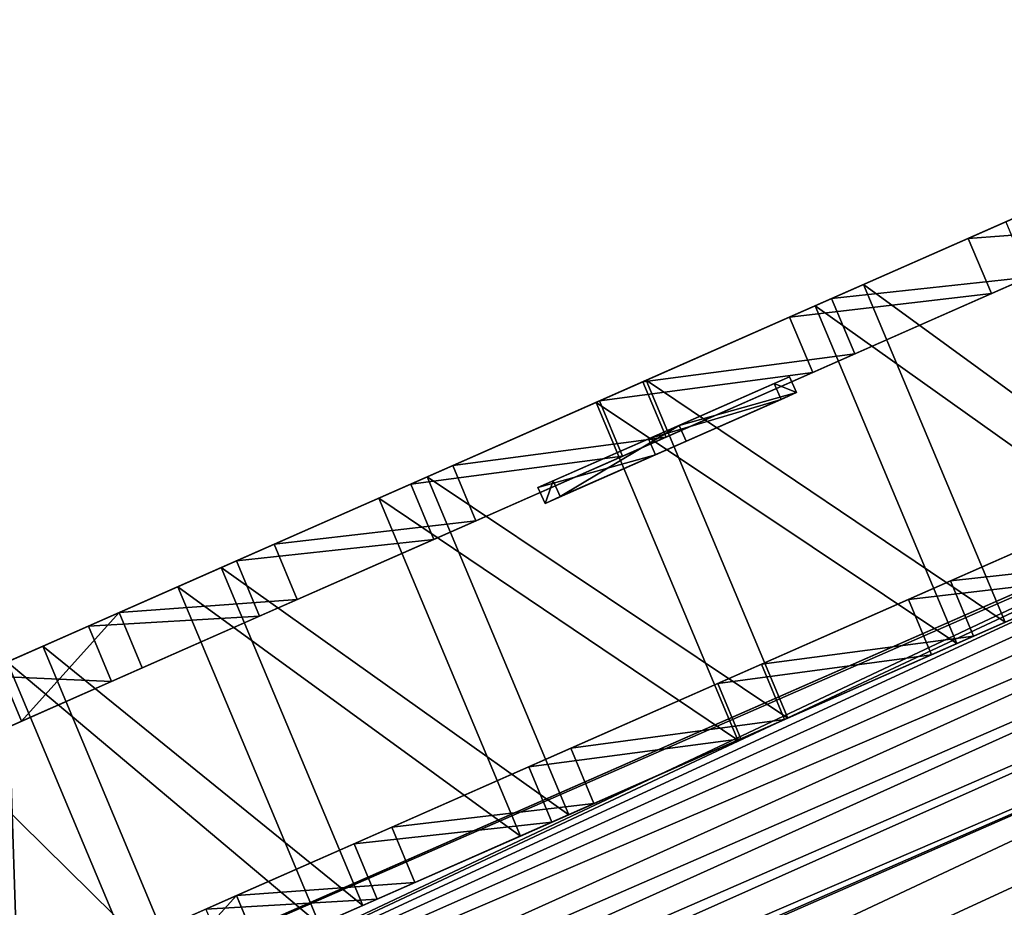
# Model space of a CAD drawing. Extents: x -1121 to 1973, y -1823 to 2234.
# Drawn here: x 229 to 236, y 45 to 52 of the extents above; entities that cross this region are included whole.
import ezdxf

# ---------------------------------------------------------------- set-up
doc = ezdxf.new("R2010")
doc.units = 0
doc.layers.get('0').update_dxf_attribs({"color": 13, "linetype": 'CONTINUOUS'})

# ---------------------------------------------------------------- blocks, each defined once
blk = doc.blocks.new('COMPONENT_92')
for p, q in [((0.5176, 9.715, 1.6258), (0.1624, 9.7008, 1.6258)), ((2.3675, 8.9348, 14.0123), (0.1967, 8.8476, 14.0123)), ((2.0226, 8.6631, 13.1214), (2.3779, 8.6773, 13.1214)), ((0.5624, 8.6009, 13.109), (0.2071, 8.5866, 13.109)), ((2.3833, 8.5408, 0.1512), (0.2125, 8.4536, 0.1512)), ((2.0364, 8.3204, 1.0664), (2.3916, 8.3347, 1.0664)), ((0.5761, 8.2589, 1.0791), (0.2209, 8.2446, 1.0791)), ((2.4387, 7.1631, 14.35), (0.2678, 7.0759, 14.35)), ((2.0845, 7.1223, 13.4151), (2.4397, 7.1365, 13.4151)), ((0.6241, 7.0632, 13.4022), (0.2689, 7.049, 13.4022)), ((2.0988, 6.7675, 0.9349), (2.454, 6.7818, 0.9349)), ((2.4551, 6.7552), (0.2842, 6.668)), ((0.6383, 6.7092, 0.9479), (0.2831, 6.695, 0.9479)), ((2.1469, 5.5694, 13.2836), (2.5021, 5.5837, 13.2836)), ((0.6864, 5.5136, 13.2709), (0.3311, 5.4993, 13.2709)), ((2.5104, 5.3776, 14.1988), (0.3395, 5.2904, 14.1988)), ((2.1606, 5.2267, 1.2286), (2.5159, 5.241, 1.2286)), ((0.7001, 5.1716, 1.241), (0.3449, 5.1574, 1.241)), ((2.5262, 4.9836, 0.3377), (0.3554, 4.8964, 0.3377)), ((2.2055, 4.1102, 12.7358), (2.5607, 4.1245, 12.7358)), ((0.7449, 4.0575, 12.7242), (0.3896, 4.0432, 12.7242)), ((2.2178, 3.803, 1.9276), (2.5731, 3.8173, 1.9276)), ((0.7572, 3.7509, 1.9385), (0.4019, 3.7366, 1.9385)), ((2.5778, 3.6998, 13.5689), (0.4069, 3.6126, 13.5689)), ((2.592, 3.3466, 1.1414), (0.4211, 3.2594, 1.1414)), ((2.2563, 2.8443, 11.809), (2.6116, 2.8585, 11.809)), ((0.7956, 2.7941, 11.7994), (0.4404, 2.7798, 11.7994)), ((0.8056, 2.5438, 2.9929), (0.4504, 2.5295, 2.9929)), ((2.6362, 2.2442, 12.5033), (0.4654, 2.157, 12.5033)), ((2.6478, 1.9557, 2.3563), (0.477, 1.8685, 2.3563)), ((0.8351, 1.8096, 10.5594), (0.4799, 1.7954, 10.5594))]:
    blk.add_line(p, q)
for points in [[(2.316, 10.2185, 0.7811), (2.3833, 8.5408, 0.1512), (2.4551, 6.7552, 0), (2.5262, 4.9836, 0.3377), (2.592, 3.3466, 1.1414), (2.6478, 1.9557, 2.3563), (2.69, 0.9059, 3.8995), (2.7156, 0.2686, 5.666)], [(2.7113, 0.3741, 9.3801), (2.6818, 1.1098, 11.0745), (2.6362, 2.2442, 12.5033), (2.5778, 3.6998, 13.5689), (2.5104, 5.3776, 14.1988), (2.4387, 7.1631, 14.35), (2.3675, 8.9348, 14.0123)], [(0.1451, 10.1313, 0.7811), (0.2125, 8.4536, 0.1512), (0.2842, 6.668, 0), (0.3554, 4.8964, 0.3377), (0.4211, 3.2594, 1.1414), (0.477, 1.8685, 2.3563)], [(0.5109, 1.0226, 11.0745), (0.4654, 2.157, 12.5033), (0.4069, 3.6126, 13.5689), (0.3395, 5.2904, 14.1988), (0.2678, 7.0759, 14.35), (0.1967, 8.8476, 14.0123), (0.1309, 10.4846, 13.2086)], [(1.9778, 9.7796, 1.6143), (2.0364, 8.3204, 1.0664), (2.0988, 6.7675, 0.9349), (2.1606, 5.2267, 1.2286), (2.1606, 5.2267, 1.2286), (2.2178, 3.803, 1.9276), (2.2664, 2.5934, 2.9842), (2.3031, 1.6804, 4.3263), (2.3253, 1.1261, 5.8626), (2.3317, 0.9684, 7.4884), (2.3217, 1.2179, 9.0927), (2.296, 1.8577, 10.5664), (2.2563, 2.8443, 11.809), (2.2055, 4.1102, 12.7358), (2.1469, 5.5694, 13.2836), (2.0845, 7.1223, 13.4151), (2.0226, 8.6631, 13.1214), (1.9654, 10.0868, 12.4224)], [(2.333, 9.7938, 1.6143), (2.3916, 8.3347, 1.0664), (2.454, 6.7818, 0.9349), (2.5159, 5.241, 1.2286), (2.5159, 5.241, 1.2286), (2.5731, 3.8173, 1.9276), (2.6216, 2.6077, 2.9842), (2.6583, 1.6946, 4.3263), (2.6806, 1.1404, 5.8626), (2.6869, 0.9826, 7.4884), (2.6769, 1.2322, 9.0927), (2.6512, 1.872, 10.5664), (2.6116, 2.8585, 11.809), (2.5607, 4.1245, 12.7358), (2.5021, 5.5837, 13.2836), (2.4397, 7.1365, 13.4151), (2.3779, 8.6773, 13.1214), (2.3207, 10.101, 12.4224)], [(0.4669, 10.9784, 2.5506), (0.5176, 9.715, 1.6258), (0.5761, 8.2589, 1.0791), (0.6383, 6.7092, 0.9479), (0.7001, 5.1716, 1.241), (0.7572, 3.7509, 1.9385), (0.8056, 2.5438, 2.9929), (0.8422, 1.6326, 4.3322)], [(0.8608, 1.1711, 9.0888), (0.8351, 1.8096, 10.5594), (0.7956, 2.7941, 11.7994), (0.7956, 2.7941, 11.7994), (0.7449, 4.0575, 12.7242), (0.6864, 5.5136, 13.2709), (0.6241, 7.0632, 13.4022), (0.5624, 8.6009, 13.109), (0.5053, 10.0216, 12.4115)], [(0.1117, 10.9641, 2.5506), (0.1624, 9.7008, 1.6258), (0.2209, 8.2446, 1.0791), (0.2831, 6.695, 0.9479), (0.3449, 5.1574, 1.241), (0.4019, 3.7366, 1.9385), (0.4504, 2.5295, 2.9929), (0.487, 1.6184, 4.3322)], [(0.4799, 1.7954, 10.5594), (0.4404, 2.7798, 11.7994), (0.4404, 2.7798, 11.7994), (0.3896, 4.0432, 12.7242), (0.3311, 5.4993, 13.2709), (0.2689, 7.049, 13.4022), (0.2071, 8.5866, 13.109), (0.1501, 10.0073, 12.4115)]]:
    blk.add_polyline3d(points)
at = {"color": 18}
mesh = blk.add_polyface(dxfattribs=at)
corners = [(2.69, 0.9059, 3.8995), (2.6806, 1.1404, 5.8626), (2.6869, 0.9826, 7.4884), (2.6478, 1.9557, 2.3563), (2.6583, 1.6946, 4.3263), (2.6216, 2.6077, 2.9842), (2.592, 3.3466, 1.1414), (2.5731, 3.8173, 1.9276), (2.5262, 4.9836, 0.3377), (2.5159, 5.241, 1.2286), (2.4551, 6.7552), (2.454, 6.7818, 0.9349), (2.3833, 8.5408, 0.1512), (2.3916, 8.3347, 1.0664), (2.333, 9.7938, 1.6143), (2.316, 10.2185, 0.7811), (2.2822, 11.0598, 2.541), (2.2575, 11.6742, 1.8467), (2.2425, 12.0463, 3.7836), (2.2119, 12.8085, 3.2755), (2.2168, 12.6862, 5.2573), (2.2068, 12.9357, 6.8617), (2.1824, 13.5442, 4.97), (2.2037, 13.0124, 10.4505), (2.1781, 13.6498, 8.684), (2.1709, 13.8311, 6.8147), (2.7156, 0.2686, 5.666), (2.7113, 0.3741, 9.3801), (2.7229, 0.0872, 7.5353), (2.6818, 1.1098, 11.0745), (2.6769, 1.2322, 9.0927), (2.6362, 2.2442, 12.5033), (2.6512, 1.872, 10.5664), (2.6116, 2.8585, 11.809), (2.5778, 3.6998, 13.5689), (2.5607, 4.1245, 12.7358), (2.5104, 5.3776, 14.1988), (2.5021, 5.5837, 13.2836), (2.4387, 7.1631, 14.35), (2.4397, 7.1365, 13.4151), (2.3779, 8.6773, 13.1214), (2.3675, 8.9348, 14.0123), (2.3207, 10.101, 12.4224), (2.3018, 10.5718, 13.2086), (2.2721, 11.3106, 11.3658), (2.2459, 11.9626, 11.9937), (2.2354, 12.2237, 10.0237), (2.2132, 12.778, 8.4874)]
mesh.append_faces([[corners[k] for k in face] for face in [(24, 22, 25), (26, 27, 28)]], dxfattribs={"vtx0": -1, "color": 18})
mesh.append_faces([[corners[k] for k in face] for face in [(1, 3, 4), (4, 3, 5), (5, 6, 7), (7, 8, 9), (9, 10, 11), (11, 12, 13), (13, 12, 14), (14, 15, 16), (16, 17, 18), (18, 19, 20), (20, 19, 21), (23, 22, 24), (27, 2, 29), (29, 30, 31), (31, 33, 34), (34, 35, 36), (36, 37, 38), (38, 40, 41), (41, 42, 43), (43, 44, 45), (45, 46, 23)]], dxfattribs={"vtx0": -1, "vtx1": -1, "color": 18})
mesh.append_faces([[corners[k] for k in face] for face in [(21, 22, 23), (27, 0, 2)]], dxfattribs={"vtx0": -1, "vtx1": -1, "vtx2": -1, "color": 18})
mesh.append_faces([[corners[k] for k in face] for face in [(0, 1, 2), (1, 0, 3), (5, 3, 6), (7, 6, 8), (9, 8, 10), (11, 10, 12), (14, 12, 15), (16, 15, 17), (18, 17, 19), (21, 19, 22), (27, 26, 0), (29, 2, 30), (31, 30, 32), (31, 32, 33), (34, 33, 35), (36, 35, 37), (38, 37, 39), (38, 39, 40), (41, 40, 42), (43, 42, 44), (45, 44, 46), (23, 46, 47), (23, 47, 21)]], dxfattribs={"vtx0": -1, "vtx2": -1, "color": 18})
mesh = blk.add_polyface(dxfattribs=at)
corners = [(0.5405, 0.2869, 9.3801), (0.5447, 0.1814, 5.666), (0.552, 0, 7.5353), (0.5191, 0.8187, 3.8995), (0.5156, 0.9078, 7.4877), (0.5109, 1.0226, 11.0745), (0.5055, 1.1569, 9.0888), (0.4654, 2.157, 12.5033), (0.4799, 1.7954, 10.5594), (0.4404, 2.7798, 11.7994), (0.4069, 3.6126, 13.5689), (0.3896, 4.0432, 12.7242), (0.3395, 5.2904, 14.1988), (0.3311, 5.4993, 13.2709), (0.2678, 7.0759, 14.35), (0.2689, 7.049, 13.4022), (0.2071, 8.5866, 13.109), (0.1967, 8.8476, 14.0123), (0.1501, 10.0073, 12.4115), (0.1309, 10.4846, 13.2086), (0.1016, 11.2144, 11.3572), (0.075, 11.8754, 11.9937), (0.065, 12.1256, 10.0178), (0.0329, 12.9253, 10.4505), (0.0428, 12.6787, 8.4847), (0.0365, 12.8361, 6.8623), (0.5092, 1.0652, 5.8653), (0.477, 1.8685, 2.3563), (0.487, 1.6184, 4.3322), (0.4504, 2.5295, 2.9929), (0.4211, 3.2594, 1.1414), (0.4019, 3.7366, 1.9385), (0.3554, 4.8964, 0.3377), (0.3449, 5.1574, 1.241), (0.2842, 6.668), (0.2831, 6.695, 0.9479), (0.2125, 8.4536, 0.1512), (0.2209, 8.2446, 1.0791), (0.1624, 9.7008, 1.6258), (0.1451, 10.1313, 0.7811), (0.1117, 10.9641, 2.5506), (0.0866, 11.587, 1.8467), (0.0721, 11.9486, 3.7906), (0.0411, 12.7213, 3.2755), (0.0465, 12.5871, 5.2613), (0.0115, 13.457, 4.97), (0.0073, 13.5626, 8.684), (0, 13.744, 6.8147)]
mesh.append_faces([[corners[k] for k in face] for face in [(0, 1, 2), (45, 46, 47)]], dxfattribs={"vtx0": -1, "color": 18})
mesh.append_faces([[corners[k] for k in face] for face in [(1, 0, 3), (4, 5, 6), (6, 7, 8), (8, 7, 9), (9, 10, 11), (11, 12, 13), (13, 14, 15), (15, 14, 16), (16, 17, 18), (18, 19, 20), (20, 21, 22), (22, 23, 24), (24, 23, 25), (3, 26, 27), (26, 3, 4), (27, 29, 30), (30, 31, 32), (32, 33, 34), (34, 35, 36), (36, 38, 39), (39, 40, 41), (41, 42, 43), (43, 25, 45)]], dxfattribs={"vtx0": -1, "vtx1": -1, "color": 18})
mesh.append_faces([[corners[k] for k in face] for face in [(3, 0, 4), (45, 25, 23)]], dxfattribs={"vtx0": -1, "vtx1": -1, "vtx2": -1, "color": 18})
mesh.append_faces([[corners[k] for k in face] for face in [(4, 0, 5), (6, 5, 7), (9, 7, 10), (11, 10, 12), (13, 12, 14), (16, 14, 17), (18, 17, 19), (20, 19, 21), (22, 21, 23), (27, 26, 28), (27, 28, 29), (30, 29, 31), (32, 31, 33), (34, 33, 35), (36, 35, 37), (36, 37, 38), (39, 38, 40), (41, 40, 42), (43, 42, 44), (43, 44, 25), (45, 23, 46)]], dxfattribs={"vtx0": -1, "vtx2": -1, "color": 18})
mesh = blk.add_polyface()
corners = [(2.3253, 1.1261, 5.8626), (2.3217, 1.2179, 9.0927), (2.3317, 0.9684, 7.4884), (2.3031, 1.6804, 4.3263), (2.296, 1.8577, 10.5664), (2.2664, 2.5934, 2.9842), (2.2563, 2.8443, 11.809), (2.2178, 3.803, 1.9276), (2.2055, 4.1102, 12.7358), (2.1606, 5.2267, 1.2286), (2.1469, 5.5694, 13.2836), (2.0988, 6.7675, 0.9349), (2.0845, 7.1223, 13.4151), (2.0364, 8.3204, 1.0664), (2.0226, 8.6631, 13.1214), (1.9778, 9.7796, 1.6143), (1.9654, 10.0868, 12.4224), (1.9269, 11.0455, 2.541), (1.9169, 11.2964, 11.3658), (1.8873, 12.0321, 3.7836), (1.8802, 12.2094, 10.0237), (1.8616, 12.6719, 5.2573), (1.8579, 12.7637, 8.4874), (1.8516, 12.9214, 6.8617)]
mesh.append_faces([[corners[k] for k in face] for face in [(0, 1, 2), (22, 21, 23)]], dxfattribs={"vtx0": -1})
mesh.append_faces([[corners[k] for k in face] for face in [(1, 3, 4), (4, 5, 6), (6, 7, 8), (8, 9, 10), (10, 11, 12), (12, 13, 14), (14, 15, 16), (16, 17, 18), (18, 19, 20), (20, 21, 22)]], dxfattribs={"vtx0": -1, "vtx1": -1})
mesh.append_faces([[corners[k] for k in face] for face in [(1, 0, 3), (4, 3, 5), (6, 5, 7), (8, 7, 9), (10, 9, 11), (12, 11, 13), (14, 13, 15), (16, 15, 17), (18, 17, 19), (20, 19, 21)]], dxfattribs={"vtx0": -1, "vtx2": -1})
mesh = blk.add_polyface()
corners = [(0.8608, 1.1711, 9.0888), (0.8645, 1.0795, 5.8653), (0.8708, 0.9221, 7.4877), (0.8422, 1.6326, 4.3322), (0.8351, 1.8096, 10.5594), (0.8056, 2.5438, 2.9929), (0.7956, 2.7941, 11.7994), (0.7572, 3.7509, 1.9385), (0.7449, 4.0575, 12.7242), (0.7001, 5.1716, 1.241), (0.6864, 5.5136, 13.2709), (0.6383, 6.7092, 0.9479), (0.6241, 7.0632, 13.4022), (0.5761, 8.2589, 1.0791), (0.5624, 8.6009, 13.109), (0.5176, 9.715, 1.6258), (0.5053, 10.0216, 12.4115), (0.4669, 10.9784, 2.5506), (0.4568, 11.2287, 11.3572), (0.4273, 11.9628, 3.7906), (0.4202, 12.1398, 10.0178), (0.4017, 12.6014, 5.2613), (0.398, 12.693, 8.4847), (0.3917, 12.8504, 6.8623)]
mesh.append_faces([[corners[k] for k in face] for face in [(0, 1, 2), (21, 22, 23)]], dxfattribs={"vtx0": -1})
mesh.append_faces([[corners[k] for k in face] for face in [(1, 0, 3), (3, 4, 5), (5, 6, 7), (7, 8, 9), (9, 10, 11), (11, 12, 13), (13, 14, 15), (15, 16, 17), (17, 18, 19), (19, 20, 21)]], dxfattribs={"vtx0": -1, "vtx1": -1})
mesh.append_faces([[corners[k] for k in face] for face in [(3, 0, 4), (5, 4, 6), (7, 6, 8), (9, 8, 10), (11, 10, 12), (13, 12, 14), (15, 14, 16), (17, 16, 18), (19, 18, 20), (21, 20, 22)]], dxfattribs={"vtx0": -1, "vtx2": -1})
mesh = blk.add_polyface(dxfattribs=at)
corners = [(0.1624, 9.7008, 1.6258), (0.4669, 10.9784, 2.5506), (0.1117, 10.9641, 2.5506), (0.5176, 9.715, 1.6258)]
mesh.append_faces([[corners[k] for k in face] for face in [(0, 1, 2), (1, 0, 3)]], dxfattribs={"vtx0": -1, "color": 18})
mesh = blk.add_polyface(dxfattribs=at)
corners = [(0.1967, 8.8476, 14.0123), (2.3018, 10.5718, 13.2086), (0.1309, 10.4846, 13.2086), (2.3675, 8.9348, 14.0123)]
mesh.append_faces([[corners[k] for k in face] for face in [(0, 1, 2), (1, 0, 3)]], dxfattribs={"vtx0": -1, "color": 18})
mesh = blk.add_polyface(dxfattribs=at)
corners = [(2.316, 10.2185, 0.7811), (0.2125, 8.4536, 0.1512), (0.1451, 10.1313, 0.7811), (2.3833, 8.5408, 0.1512)]
mesh.append_faces([[corners[k] for k in face] for face in [(0, 1, 2), (1, 0, 3)]], dxfattribs={"vtx0": -1, "color": 18})
mesh = blk.add_polyface(dxfattribs=at)
corners = [(2.3207, 10.101, 12.4224), (2.0226, 8.6631, 13.1214), (1.9654, 10.0868, 12.4224), (2.3779, 8.6773, 13.1214)]
mesh.append_faces([[corners[k] for k in face] for face in [(0, 1, 2), (1, 0, 3)]], dxfattribs={"vtx0": -1, "color": 18})
mesh = blk.add_polyface(dxfattribs=at)
corners = [(0.5053, 10.0216, 12.4115), (0.2071, 8.5866, 13.109), (0.1501, 10.0073, 12.4115), (0.5624, 8.6009, 13.109)]
mesh.append_faces([[corners[k] for k in face] for face in [(0, 1, 2), (1, 0, 3)]], dxfattribs={"vtx0": -1, "color": 18})
mesh = blk.add_polyface(dxfattribs=at)
corners = [(2.0364, 8.3204, 1.0664), (2.333, 9.7938, 1.6143), (1.9778, 9.7796, 1.6143), (2.3916, 8.3347, 1.0664)]
mesh.append_faces([[corners[k] for k in face] for face in [(0, 1, 2), (1, 0, 3)]], dxfattribs={"vtx0": -1, "color": 18})
mesh = blk.add_polyface(dxfattribs=at)
corners = [(0.2209, 8.2446, 1.0791), (0.5176, 9.715, 1.6258), (0.1624, 9.7008, 1.6258), (0.5761, 8.2589, 1.0791)]
mesh.append_faces([[corners[k] for k in face] for face in [(0, 1, 2), (1, 0, 3)]], dxfattribs={"vtx0": -1, "color": 18})
mesh = blk.add_polyface(dxfattribs=at)
corners = [(0.2678, 7.0759, 14.35), (2.3675, 8.9348, 14.0123), (0.1967, 8.8476, 14.0123), (2.4387, 7.1631, 14.35)]
mesh.append_faces([[corners[k] for k in face] for face in [(0, 1, 2), (1, 0, 3)]], dxfattribs={"vtx0": -1, "color": 18})
mesh = blk.add_polyface(dxfattribs=at)
corners = [(2.3779, 8.6773, 13.1214), (2.0845, 7.1223, 13.4151), (2.0226, 8.6631, 13.1214), (2.4397, 7.1365, 13.4151)]
mesh.append_faces([[corners[k] for k in face] for face in [(0, 1, 2), (1, 0, 3)]], dxfattribs={"vtx0": -1, "color": 18})
mesh = blk.add_polyface(dxfattribs=at)
corners = [(0.5624, 8.6009, 13.109), (0.2689, 7.049, 13.4022), (0.2071, 8.5866, 13.109), (0.6241, 7.0632, 13.4022)]
mesh.append_faces([[corners[k] for k in face] for face in [(0, 1, 2), (1, 0, 3)]], dxfattribs={"vtx0": -1, "color": 18})
mesh = blk.add_polyface(dxfattribs=at)
corners = [(2.3833, 8.5408, 0.1512), (0.2842, 6.668), (0.2125, 8.4536, 0.1512), (2.4551, 6.7552)]
mesh.append_faces([[corners[k] for k in face] for face in [(0, 1, 2), (1, 0, 3)]], dxfattribs={"vtx0": -1, "color": 18})
mesh = blk.add_polyface(dxfattribs=at)
corners = [(2.0988, 6.7675, 0.9349), (2.3916, 8.3347, 1.0664), (2.0364, 8.3204, 1.0664), (2.454, 6.7818, 0.9349)]
mesh.append_faces([[corners[k] for k in face] for face in [(0, 1, 2), (1, 0, 3)]], dxfattribs={"vtx0": -1, "color": 18})
mesh = blk.add_polyface(dxfattribs=at)
corners = [(0.2831, 6.695, 0.9479), (0.5761, 8.2589, 1.0791), (0.2209, 8.2446, 1.0791), (0.6383, 6.7092, 0.9479)]
mesh.append_faces([[corners[k] for k in face] for face in [(0, 1, 2), (1, 0, 3)]], dxfattribs={"vtx0": -1, "color": 18})
mesh = blk.add_polyface(dxfattribs=at)
corners = [(0.3395, 5.2904, 14.1988), (2.4387, 7.1631, 14.35), (0.2678, 7.0759, 14.35), (2.5104, 5.3776, 14.1988)]
mesh.append_faces([[corners[k] for k in face] for face in [(0, 1, 2), (1, 0, 3)]], dxfattribs={"vtx0": -1, "color": 18})
mesh = blk.add_polyface(dxfattribs=at)
corners = [(2.4397, 7.1365, 13.4151), (2.1469, 5.5694, 13.2836), (2.0845, 7.1223, 13.4151), (2.5021, 5.5837, 13.2836)]
mesh.append_faces([[corners[k] for k in face] for face in [(0, 1, 2), (1, 0, 3)]], dxfattribs={"vtx0": -1, "color": 18})
mesh = blk.add_polyface(dxfattribs=at)
corners = [(0.6241, 7.0632, 13.4022), (0.3311, 5.4993, 13.2709), (0.2689, 7.049, 13.4022), (0.6864, 5.5136, 13.2709)]
mesh.append_faces([[corners[k] for k in face] for face in [(0, 1, 2), (1, 0, 3)]], dxfattribs={"vtx0": -1, "color": 18})
mesh = blk.add_polyface(dxfattribs=at)
corners = [(2.1606, 5.2267, 1.2286), (2.454, 6.7818, 0.9349), (2.0988, 6.7675, 0.9349), (2.5159, 5.241, 1.2286)]
mesh.append_faces([[corners[k] for k in face] for face in [(0, 1, 2), (1, 0, 3)]], dxfattribs={"vtx0": -1, "color": 18})
mesh = blk.add_polyface(dxfattribs=at)
corners = [(2.4551, 6.7552), (0.3554, 4.8964, 0.3377), (0.2842, 6.668), (2.5262, 4.9836, 0.3377)]
mesh.append_faces([[corners[k] for k in face] for face in [(0, 1, 2), (1, 0, 3)]], dxfattribs={"vtx0": -1, "color": 18})
mesh = blk.add_polyface(dxfattribs=at)
corners = [(0.3449, 5.1574, 1.241), (0.6383, 6.7092, 0.9479), (0.2831, 6.695, 0.9479), (0.7001, 5.1716, 1.241)]
mesh.append_faces([[corners[k] for k in face] for face in [(0, 1, 2), (1, 0, 3)]], dxfattribs={"vtx0": -1, "color": 18})
mesh = blk.add_polyface(dxfattribs=at)
corners = [(2.5021, 5.5837, 13.2836), (2.2055, 4.1102, 12.7358), (2.1469, 5.5694, 13.2836), (2.5607, 4.1245, 12.7358)]
mesh.append_faces([[corners[k] for k in face] for face in [(0, 1, 2), (1, 0, 3)]], dxfattribs={"vtx0": -1, "color": 18})
mesh = blk.add_polyface(dxfattribs=at)
corners = [(0.6864, 5.5136, 13.2709), (0.3896, 4.0432, 12.7242), (0.3311, 5.4993, 13.2709), (0.7449, 4.0575, 12.7242)]
mesh.append_faces([[corners[k] for k in face] for face in [(0, 1, 2), (1, 0, 3)]], dxfattribs={"vtx0": -1, "color": 18})
mesh = blk.add_polyface(dxfattribs=at)
corners = [(0.4069, 3.6126, 13.5689), (2.5104, 5.3776, 14.1988), (0.3395, 5.2904, 14.1988), (2.5778, 3.6998, 13.5689)]
mesh.append_faces([[corners[k] for k in face] for face in [(0, 1, 2), (1, 0, 3)]], dxfattribs={"vtx0": -1, "color": 18})
mesh = blk.add_polyface(dxfattribs=at)
corners = [(2.2178, 3.803, 1.9276), (2.5159, 5.241, 1.2286), (2.1606, 5.2267, 1.2286), (2.5731, 3.8173, 1.9276)]
mesh.append_faces([[corners[k] for k in face] for face in [(0, 1, 2), (1, 0, 3)]], dxfattribs={"vtx0": -1, "color": 18})
mesh = blk.add_polyface(dxfattribs=at)
corners = [(0.4019, 3.7366, 1.9385), (0.7001, 5.1716, 1.241), (0.3449, 5.1574, 1.241), (0.7572, 3.7509, 1.9385)]
mesh.append_faces([[corners[k] for k in face] for face in [(0, 1, 2), (1, 0, 3)]], dxfattribs={"vtx0": -1, "color": 18})
mesh = blk.add_polyface(dxfattribs=at)
corners = [(2.5262, 4.9836, 0.3377), (0.4211, 3.2594, 1.1414), (0.3554, 4.8964, 0.3377), (2.592, 3.3466, 1.1414)]
mesh.append_faces([[corners[k] for k in face] for face in [(0, 1, 2), (1, 0, 3)]], dxfattribs={"vtx0": -1, "color": 18})
mesh = blk.add_polyface(dxfattribs=at)
corners = [(2.5607, 4.1245, 12.7358), (2.2563, 2.8443, 11.809), (2.2055, 4.1102, 12.7358), (2.6116, 2.8585, 11.809)]
mesh.append_faces([[corners[k] for k in face] for face in [(0, 1, 2), (1, 0, 3)]], dxfattribs={"vtx0": -1, "color": 18})
mesh = blk.add_polyface(dxfattribs=at)
corners = [(0.7449, 4.0575, 12.7242), (0.4404, 2.7798, 11.7994), (0.3896, 4.0432, 12.7242), (0.7956, 2.7941, 11.7994)]
mesh.append_faces([[corners[k] for k in face] for face in [(0, 1, 2), (1, 0, 3)]], dxfattribs={"vtx0": -1, "color": 18})
mesh = blk.add_polyface(dxfattribs=at)
corners = [(2.2664, 2.5934, 2.9842), (2.5731, 3.8173, 1.9276), (2.2178, 3.803, 1.9276), (2.6216, 2.6077, 2.9842)]
mesh.append_faces([[corners[k] for k in face] for face in [(0, 1, 2), (1, 0, 3)]], dxfattribs={"vtx0": -1, "color": 18})
mesh = blk.add_polyface(dxfattribs=at)
corners = [(0.4504, 2.5295, 2.9929), (0.7572, 3.7509, 1.9385), (0.4019, 3.7366, 1.9385), (0.8056, 2.5438, 2.9929)]
mesh.append_faces([[corners[k] for k in face] for face in [(0, 1, 2), (1, 0, 3)]], dxfattribs={"vtx0": -1, "color": 18})
mesh = blk.add_polyface(dxfattribs=at)
corners = [(0.4654, 2.157, 12.5033), (2.5778, 3.6998, 13.5689), (0.4069, 3.6126, 13.5689), (2.6362, 2.2442, 12.5033)]
mesh.append_faces([[corners[k] for k in face] for face in [(0, 1, 2), (1, 0, 3)]], dxfattribs={"vtx0": -1, "color": 18})
mesh = blk.add_polyface(dxfattribs=at)
corners = [(2.592, 3.3466, 1.1414), (0.477, 1.8685, 2.3563), (0.4211, 3.2594, 1.1414), (2.6478, 1.9557, 2.3563)]
mesh.append_faces([[corners[k] for k in face] for face in [(0, 1, 2), (1, 0, 3)]], dxfattribs={"vtx0": -1, "color": 18})
mesh = blk.add_polyface(dxfattribs=at)
corners = [(2.2563, 2.8443, 11.809), (2.6512, 1.872, 10.5664), (2.296, 1.8577, 10.5664), (2.6116, 2.8585, 11.809)]
mesh.append_faces([[corners[k] for k in face] for face in [(0, 1, 2), (1, 0, 3)]], dxfattribs={"vtx0": -1, "color": 18})
mesh = blk.add_polyface(dxfattribs=at)
corners = [(0.4404, 2.7798, 11.7994), (0.8351, 1.8096, 10.5594), (0.4799, 1.7954, 10.5594), (0.7956, 2.7941, 11.7994)]
mesh.append_faces([[corners[k] for k in face] for face in [(0, 1, 2), (1, 0, 3)]], dxfattribs={"vtx0": -1, "color": 18})
mesh = blk.add_polyface(dxfattribs=at)
corners = [(0.487, 1.6184, 4.3322), (0.8056, 2.5438, 2.9929), (0.4504, 2.5295, 2.9929), (0.8422, 1.6326, 4.3322)]
mesh.append_faces([[corners[k] for k in face] for face in [(0, 1, 2), (1, 0, 3)]], dxfattribs={"vtx0": -1, "color": 18})
mesh = blk.add_polyface(dxfattribs=at)
corners = [(2.6362, 2.2442, 12.5033), (0.5109, 1.0226, 11.0745), (2.6818, 1.1098, 11.0745), (0.4654, 2.157, 12.5033)]
mesh.append_faces([[corners[k] for k in face] for face in [(0, 1, 2), (1, 0, 3)]], dxfattribs={"vtx0": -1, "color": 18})
mesh = blk.add_polyface(dxfattribs=at)
corners = [(2.69, 0.9059, 3.8995), (0.477, 1.8685, 2.3563), (2.6478, 1.9557, 2.3563), (0.5191, 0.8187, 3.8995)]
mesh.append_faces([[corners[k] for k in face] for face in [(0, 1, 2), (1, 0, 3)]], dxfattribs={"vtx0": -1, "color": 18})
mesh = blk.add_polyface(dxfattribs=at)
corners = [(0.4799, 1.7954, 10.5594), (0.8608, 1.1711, 9.0888), (0.5055, 1.1569, 9.0888), (0.8351, 1.8096, 10.5594)]
mesh.append_faces([[corners[k] for k in face] for face in [(0, 1, 2), (1, 0, 3)]], dxfattribs={"vtx0": -1, "color": 18})
mesh = blk.add_polyface(dxfattribs=at)
corners = [(2.6818, 1.1098, 11.0745), (0.5405, 0.2869, 9.3801), (2.7113, 0.3741, 9.3801), (0.5109, 1.0226, 11.0745)]
mesh.append_faces([[corners[k] for k in face] for face in [(0, 1, 2), (1, 0, 3)]], dxfattribs={"vtx0": -1, "color": 18})
mesh = blk.add_polyface(dxfattribs=at)
corners = [(2.69, 0.9059, 3.8995), (0.5447, 0.1814, 5.666), (0.5191, 0.8187, 3.8995), (2.7156, 0.2686, 5.666)]
mesh.append_faces([[corners[k] for k in face] for face in [(0, 1, 2), (1, 0, 3)]], dxfattribs={"vtx0": -1, "color": 18})
blk = doc.blocks.new('COMPONENT_5')
at = {"color": 18}
for p, q in [((0.13, 2.2402, 0.9699), (0, 2.24, 0.9699)), ((0.1307, 1.6802, 1.9399), (0.0007, 1.68, 1.9399)), ((0.1307, 1.6802), (0.0007, 1.68)), ((0.132, 0.5602, 1.9399), (0.002, 0.56, 1.9399)), ((0.132, 0.5602), (0.002, 0.56)), ((0.1326, 0.0002, 0.9699), (0.0026, 0, 0.9699))]:
    blk.add_line(p, q, dxfattribs=at)
for points in [[(0.002, 0.56, 0), (0.0007, 1.68, 0), (0, 2.24, 0.9699), (0.0007, 1.68, 1.9399), (0.002, 0.56, 1.9399), (0.0026, 0, 0.9699), (0.002, 0.56, 0)], [(0.13, 2.2402, 0.9699), (0.1307, 1.6802, 1.9399), (0.132, 0.5602, 1.9399), (0.1326, 0.0002, 0.9699), (0.132, 0.5602, 0), (0.1307, 1.6802, 0), (0.13, 2.2402, 0.9699)]]:
    blk.add_polyline3d(points, close=True, dxfattribs=at)
mesh = blk.add_polyface(dxfattribs=at)
corners = [(0, 2.24, 0.9699), (0.1307, 1.6802), (0.0007, 1.68), (0.13, 2.2402, 0.9699)]
mesh.append_faces([[corners[k] for k in face] for face in [(0, 1, 2), (1, 0, 3)]], dxfattribs={"vtx0": -1, "color": 18})
mesh = blk.add_polyface(dxfattribs=at)
corners = [(0.0007, 1.68, 1.9399), (0.13, 2.2402, 0.9699), (0, 2.24, 0.9699), (0.1307, 1.6802, 1.9399)]
mesh.append_faces([[corners[k] for k in face] for face in [(0, 1, 2), (1, 0, 3)]], dxfattribs={"vtx0": -1, "color": 18})
mesh = blk.add_polyface(dxfattribs=at)
corners = [(0.002, 0.56, 1.9399), (0.002, 0.56), (0.0026, 0, 0.9699), (0.0007, 1.68), (0.0007, 1.68, 1.9399), (0, 2.24, 0.9699)]
mesh.append_faces([[corners[k] for k in face] for face in [(0, 1, 2), (3, 4, 5)]], dxfattribs={"vtx0": -1, "color": 18})
mesh.append_faces([[corners[k] for k in face] for face in [(1, 0, 3)]], dxfattribs={"vtx0": -1, "vtx1": -1, "color": 18})
mesh.append_faces([[corners[k] for k in face] for face in [(3, 0, 4)]], dxfattribs={"vtx0": -1, "vtx2": -1, "color": 18})
mesh = blk.add_polyface(dxfattribs=at)
corners = [(0.132, 0.5602), (0.132, 0.5602, 1.9399), (0.1326, 0.0002, 0.9699), (0.1307, 1.6802), (0.1307, 1.6802, 1.9399), (0.13, 2.2402, 0.9699)]
mesh.append_faces([[corners[k] for k in face] for face in [(0, 1, 2), (4, 3, 5)]], dxfattribs={"vtx0": -1, "color": 18})
mesh.append_faces([[corners[k] for k in face] for face in [(1, 3, 4)]], dxfattribs={"vtx0": -1, "vtx1": -1, "color": 18})
mesh.append_faces([[corners[k] for k in face] for face in [(1, 0, 3)]], dxfattribs={"vtx0": -1, "vtx2": -1, "color": 18})
mesh = blk.add_polyface(dxfattribs=at)
corners = [(0.1307, 1.6802), (0.002, 0.56), (0.0007, 1.68), (0.132, 0.5602)]
mesh.append_faces([[corners[k] for k in face] for face in [(0, 1, 2), (1, 0, 3)]], dxfattribs={"vtx0": -1, "color": 18})
mesh = blk.add_polyface(dxfattribs=at)
corners = [(0.002, 0.56, 1.9399), (0.1307, 1.6802, 1.9399), (0.0007, 1.68, 1.9399), (0.132, 0.5602, 1.9399)]
mesh.append_faces([[corners[k] for k in face] for face in [(0, 1, 2), (1, 0, 3)]], dxfattribs={"vtx0": -1, "color": 18})
mesh = blk.add_polyface(dxfattribs=at)
corners = [(0.132, 0.5602, 1.9399), (0.0026, 0, 0.9699), (0.1326, 0.0002, 0.9699), (0.002, 0.56, 1.9399)]
mesh.append_faces([[corners[k] for k in face] for face in [(0, 1, 2), (1, 0, 3)]], dxfattribs={"vtx0": -1, "color": 18})
mesh = blk.add_polyface(dxfattribs=at)
corners = [(0.1326, 0.0002, 0.9699), (0.002, 0.56), (0.132, 0.5602), (0.0026, 0, 0.9699)]
mesh.append_faces([[corners[k] for k in face] for face in [(0, 1, 2), (1, 0, 3)]], dxfattribs={"vtx0": -1, "color": 18})
blk = doc.blocks.new('COMPONENT_9')
at = {"xscale": 1.259982243064142, "yscale": 1.000022373331243, "rotation": 357.2031708748444}
blk.add_blockref('COMPONENT_92', (-0.6947, 0.0803), dxfattribs=at)
at = {"extrusion": (0.000699745, -0.593418, 0.804894), "rotation": 359.9324381941354}
blk.add_blockref('COMPONENT_5', (0.4005, 8.9918, 0.7879), dxfattribs=at)
blk = doc.blocks.new('COMPONENT_14')
at = {"color": 15}
for p, q in [((0, 46.5307), (0, 61.1316)), ((0, 46.5307, 8), (0, 61.1316, 8))]:
    blk.add_line(p, q, dxfattribs=at)
mesh = blk.add_polyface(dxfattribs=at)
corners = [(0, 5.2475, 8), (0.4571, 22.3093, 8), (0, 20.137, 8), (3, 5.2475, 8), (0.8318, 24.4965, 8), (1.1239, 26.6954, 8), (1.3327, 28.9033, 8), (1.4582, 31.1171, 8), (1.5, 33.3338, 8), (1.5138, 63.675, 8), (1.869, 63.8449, 8), (2.2441, 63.9684, 8), (2.6325, 64.0434, 8), (3, 64.0685, 8), (0.4571, 44.3583, 8), (0, 61.1316, 8), (0, 46.5307, 8), (0.0259, 61.515, 8), (0.1032, 61.8917, 8), (0.2305, 62.2555, 8), (0.4056, 62.6001, 8), (0.6257, 62.9195, 8), (0.8318, 42.1712, 8), (0.8868, 63.2083, 8), (1.1239, 39.9722, 8), (1.1846, 63.4616, 8), (1.3327, 37.7644, 8), (1.4582, 35.5506, 8)]
mesh.append_faces([[corners[k] for k in face] for face in [(0, 1, 2), (12, 3, 13), (14, 15, 16)]], dxfattribs={"vtx0": -1, "color": 15})
mesh.append_faces([[corners[k] for k in face] for face in [(1, 3, 4), (4, 3, 5), (5, 3, 6), (6, 3, 7), (7, 3, 8), (9, 3, 10), (10, 3, 11), (11, 3, 12), (15, 14, 17), (17, 14, 18), (18, 14, 19), (19, 14, 20), (20, 14, 21), (21, 22, 23), (23, 24, 25), (25, 26, 9)]], dxfattribs={"vtx0": -1, "vtx1": -1, "color": 15})
mesh.append_faces([[corners[k] for k in face] for face in [(8, 3, 9)]], dxfattribs={"vtx0": -1, "vtx1": -1, "vtx2": -1, "color": 15})
mesh.append_faces([[corners[k] for k in face] for face in [(1, 0, 3), (21, 14, 22), (23, 22, 24), (25, 24, 26), (9, 26, 27), (9, 27, 8)]], dxfattribs={"vtx0": -1, "vtx2": -1, "color": 15})
mesh = blk.add_polyface(dxfattribs=at)
corners = [(0.0259, 61.515), (0, 46.5307), (0, 61.1316), (0.4571, 44.3583), (0.1032, 61.8917), (0.2305, 62.2555), (0.4056, 62.6001), (0.6257, 62.9195), (0.8318, 42.1712), (0.8868, 63.2083), (1.1239, 39.9722), (1.1846, 63.4616), (1.3327, 37.7644), (1.5138, 63.675), (1.4582, 35.5506), (1.5, 33.3338), (23.8263, 63.4672), (23.5, 33.3338), (23.5, 63.6786), (23.5418, 35.5506), (23.6673, 37.7644), (23.8761, 39.9722), (24.1213, 63.2162), (24.1682, 42.1712), (24.3801, 62.93), (24.5429, 44.3583), (24.5981, 62.6135), (25, 46.5307), (24.7716, 62.2721), (24.8978, 61.9117), (24.9743, 61.5383), (25, 61.1585), (0.4571, 22.3093), (0, 0), (0, 20.137), (25, 0), (0.8318, 24.4965), (1.1239, 26.6954), (1.3327, 28.9033), (1.4582, 31.1171), (1.869, 63.8449), (2.2441, 63.9684), (2.6325, 64.0434), (3.0277, 64.0685), (9, 64.0685), (16, 64.0685), (23.5418, 31.1171), (22, 64.0685), (22.3916, 64.0436), (22.7765, 63.9693), (23.1481, 63.847), (23.6673, 28.9033), (23.8761, 26.6954), (24.1682, 24.4965), (24.5429, 22.3093), (25, 20.137)]
mesh.append_faces([[corners[k] for k in face] for face in [(0, 1, 2), (27, 30, 31), (32, 33, 34), (35, 54, 55)]], dxfattribs={"vtx0": -1, "color": 15})
mesh.append_faces([[corners[k] for k in face] for face in [(1, 0, 3), (3, 7, 8), (8, 9, 10), (10, 11, 12), (12, 13, 14), (14, 13, 15), (16, 17, 18), (17, 16, 19), (19, 16, 20), (20, 16, 21), (21, 22, 23), (23, 24, 25), (25, 26, 27), (33, 32, 35), (46, 49, 17)]], dxfattribs={"vtx0": -1, "vtx1": -1, "color": 15})
mesh.append_faces([[corners[k] for k in face] for face in [(35, 15, 13), (35, 45, 46)]], dxfattribs={"vtx0": -1, "vtx1": -1, "vtx2": -1, "color": 15})
mesh.append_faces([[corners[k] for k in face] for face in [(3, 0, 4), (3, 4, 5), (3, 5, 6), (3, 6, 7), (8, 7, 9), (10, 9, 11), (12, 11, 13), (21, 16, 22), (23, 22, 24), (25, 24, 26), (27, 26, 28), (27, 28, 29), (27, 29, 30), (35, 32, 36), (35, 36, 37), (35, 37, 38), (35, 38, 39), (35, 39, 15), (35, 13, 40), (35, 40, 41), (35, 41, 42), (35, 42, 43), (35, 43, 44), (35, 44, 45), (46, 45, 47), (46, 47, 48), (46, 48, 49), (17, 49, 50), (17, 50, 18), (35, 46, 51), (35, 51, 52), (35, 52, 53), (35, 53, 54)]], dxfattribs={"vtx0": -1, "vtx2": -1, "color": 15})
mesh = blk.add_polyface()
corners = [(3, 5.2475, 8), (3.0277, 64.0685, 8), (3, 64.0685, 8), (9, 5.2475, 8), (9, 64.0685, 8)]
mesh.append_faces([[corners[k] for k in face] for face in [(0, 1, 2), (1, 3, 4)]], dxfattribs={"vtx0": -1})
mesh.append_faces([[corners[k] for k in face] for face in [(1, 0, 3)]], dxfattribs={"vtx0": -1, "vtx2": -1})
mesh = blk.add_polyface(dxfattribs=at)
corners = [(0, 61.1316, 8), (0, 46.5307), (0, 46.5307, 8), (0, 61.1316)]
mesh.append_faces([[corners[k] for k in face] for face in [(0, 1, 2), (1, 0, 3)]], dxfattribs={"vtx0": -1, "color": 15})
blk = doc.blocks.new('_______1')
for name, p in [('COMPONENT_14', (2.551, 1.2939, 35.8492)), ('COMPONENT_9', (0, 49.9674, 29.1794))]:
    blk.add_blockref(name, p)

msp = doc.modelspace()

# ---------------------------------------------------------------- block references
at = {"rotation": 293.7}
msp.add_blockref('_______1', (181.0214, 26.183), dxfattribs=at)

doc.saveas('drawing.dxf')
